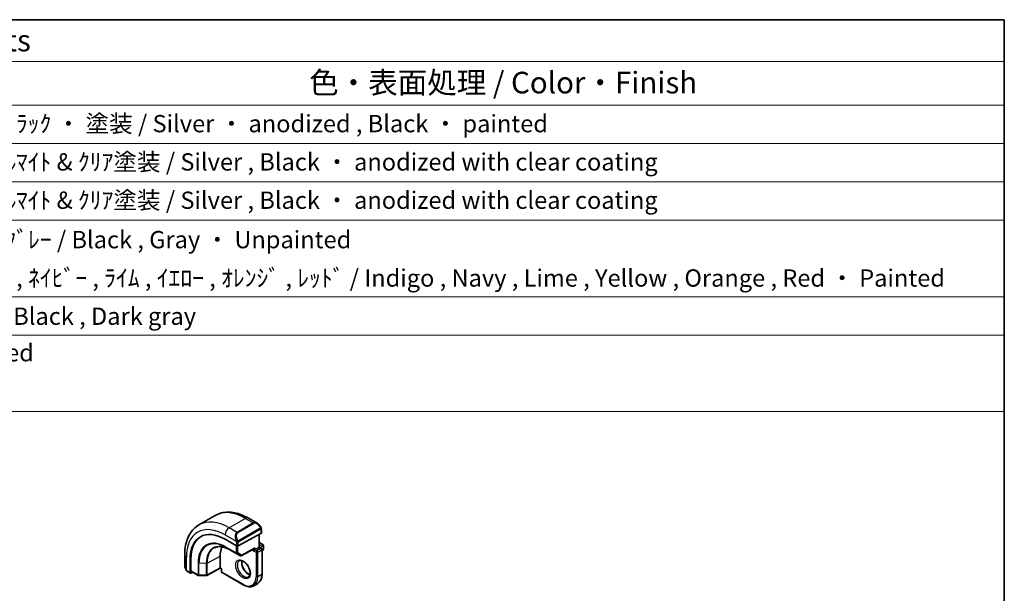
# Model space of a CAD drawing. Units: millimetres. Extents: x 22 to 2994, y 12 to 574.
# Drawn here: x 438 to 608, y 334 to 434 of the extents above; entities that cross this region are included whole.
import ezdxf

# ---------------------------------------------------------------- set-up
doc = ezdxf.new("R2010")
doc.units = ezdxf.units.MM
doc.header["$LTSCALE"] = 1.5
for name, color, linetype, lineweight in [('Border (ISO)', 7, 'Continuous', 35), ('Symbol (ISO)', 7, 'Continuous', 18), ('Visible (ISO)', 7, 'Continuous', 35), ('Visible Narrow (ISO)', 7, 'Continuous', 25)]:
    doc.layers.add(name, color=color, linetype=linetype, lineweight=lineweight)
doc.styles.add('Note Text (TK)', font='MS PGothic.ttf')
doc.styles.add('Note Text (TK2)', font='MS PGothic.ttf')

# ---------------------------------------------------------------- blocks, each defined once
blk = doc.blocks.new('図面枠 tk図枠')
at = {"layer": 'Border (ISO)'}
for p, q in [((14.5, 289), (405.5, 289)), ((405.5, 289), (405.5, 8))]:
    blk.add_line(p, q, dxfattribs=at)
blk = doc.blocks.new('構成内容2 _ Components')
at = {"layer": 'Symbol (ISO)'}
for p, q in [((405.5, 289), (123.35, 289)), ((405.5, 289), (405.5, 284.16)), ((405.5, 284.16), (123.35, 284.16)), ((405.5, 284.16), (405.5, 279.12)), ((405.5, 279.12), (123.35, 279.12)), ((405.5, 279.12), (405.5, 243.66)), ((405.5, 274.69), (123.35, 274.69)), ((405.5, 270.25), (123.35, 270.25)), ((405.5, 265.82), (123.35, 265.82)), ((405.5, 256.95), (123.35, 256.95)), ((405.5, 252.52), (123.35, 252.52)), ((405.5, 243.66), (123.35, 243.66))]:
    blk.add_line(p, q, dxfattribs=at)
at = {"layer": 'Symbol (ISO)', "color": 7, "attachment_point": 7}
for s, insert, char_height, style in [('構成内容 / Components', (255.97, 284.56), 2.5, 'Note Text (TK)'), ('色・表面処理 / Color・Finish', (325.16, 279.69), 2.5, 'Note Text (TK)'), ('ｼﾙﾊﾞｰ ・ ｱﾙﾏｲﾄ , ﾌﾞﾗｯｸ ・ 塗装 / Silver ・ anodized , Black ・ painted', (268.96, 275.35), 2, 'Note Text (TK2)'), ('ｼﾙﾊﾞｰ , ﾌﾞﾗｯｸ ・ ｱﾙﾏｲﾄ & ｸﾘｱ塗装 / Silver , Black ・ anodized with clear coating', (268.96, 270.92), 2, 'Note Text (TK2)'), ('ｼﾙﾊﾞｰ , ﾌﾞﾗｯｸ ・ ｱﾙﾏｲﾄ & ｸﾘｱ塗装 / Silver , Black ・ anodized with clear coating', (268.96, 266.49), 2, 'Note Text (TK2)'), ('塗装無 ： ﾌﾞﾗｯｸ , ｸﾞﾚｰ / Black , Gray ・ Unpainted', (269, 261.93), 2, 'Note Text (TK2)'), ('塗装付 ： ｲﾝﾃﾞｨｺﾞ , ﾈｲﾋﾞｰ , ﾗｲﾑ , ｲｴﾛｰ , ｵﾚﾝｼﾞ , ﾚｯﾄﾞ / Indigo , Navy , Lime , Yellow , Orange , Red ・ Painted', (269, 257.49), 2, 'Note Text (TK2)'), ('ﾌﾞﾗｯｸ , ﾀﾞｰｸｸﾞﾚｰ / Black , Dark gray', (268.95, 253.07), 2, 'Note Text (TK2)'), ('無処理 / Unfinished', (269.04, 248.85), 2, 'Note Text (TK2)')]:
    blk.add_mtext(s, dxfattribs=dict(at, insert=insert, char_height=char_height, style=style))

msp = doc.modelspace()

# ---------------------------------------------------------------- linework, layer by layer
at = {"layer": 'Visible (ISO)'}
for p, q in [((471.4508, 347.4695), (468.6223, 345.8365)), ((478.7221, 346.1207), (477.2008, 346.999)), ((479.4464, 344.3996), (479.4464, 345.1088)), ((473.1652, 343.3443), (475.1451, 342.2012)), ((474.9028, 343.5736), (474.9029, 343.5737)), ((479.3878, 344.322), (475.428, 342.1955)), ((479.0928, 344.1636), (479.0928, 341.9618)), ((473.9754, 341.5118), (475.7431, 340.4912)), ((475.9378, 340.4882), (478.1821, 341.6935)), ((478.3271, 341.5198), (478.0443, 341.3565)), ((478.3271, 341.5198), (479.0342, 341.928)), ((479.0928, 341.9618), (479.0342, 341.928)), ((479.0928, 342.7783), (479.6999, 342.4278)), ((479.0928, 341.9618), (479.4878, 341.7338)), ((479.5878, 341.5606), (479.5878, 337.3148)), ((479.5878, 341.3635), (479.6999, 341.4282)), ((479.7999, 342.2546), (479.7999, 341.6014)), ((466.1548, 340.6216), (466.1548, 338.865)), ((467.0951, 337.5535), (467.0951, 339.8396)), ((467.2414, 337.8772), (467.2414, 339.9184)), ((472.3167, 338.3763), (472.3167, 340.4175)), ((472.3182, 338.3078), (469.992, 337.0554)), ((472.541, 338.1791), (472.3181, 338.3078)), ((472.5995, 338.213), (472.541, 338.1791)), ((472.541, 338.1791), (472.541, 337.7231)), ((466.669, 337.7318), (467.1379, 337.4611)), ((467.5467, 337.6333), (467.2414, 337.4689)), ((467.2843, 337.7848), (468.5203, 337.0712)), ((468.6183, 337.0444), (469.8952, 337.0315)), ((472.641, 337.5499), (476.3179, 335.427)), ((478.825, 335.6767), (478.1179, 335.2685))]:
    msp.add_line(p, q, dxfattribs=at)
for centre, start, end in [((479.3878, 341.5606), 0, 60), ((479.5999, 342.2546), 0, 60), ((479.5999, 341.6014), 300, 0), ((475.8431, 340.6644), 240, 298.23701), ((468.6203, 337.2444), 240, 269.422611), ((469.8972, 337.2315), 269.422611, 298.297482), ((472.741, 337.7231), 180, 240)]:
    msp.add_arc(centre, 0.2, start, end, dxfattribs=at)
for centre, major_axis, ratio, start_param, end_param in [((478.6221, 345.0237), (-0.5156, 1.1685), 0.63706671, 5.57032662, 5.57038415), ((473.1652, 336.335), (-4.2923, 7.4344), 0.57735027, 5.49778714, 7.06858347), ((473.3067, 336.4167), (-4.2888, 7.4284), 0.57735027, 6.27496985, 7.06858347), ((477.2665, 338.7029), (-2.7, 4.6765), 0.57735027, 6.16320317, 6.16323974), ((476.2765, 338.1312), (2.8001, -4.8499), 0.57735027, 2.68565142, 2.68565784), ((479.2464, 344.4036), (-0.2, 0.0058), 0.55686057, 2.37247081, 3.15786897), ((476.2765, 338.1313), (-2.8, 4.8497), 0.57735027, 0.38492104, 0.78539816), ((475.2866, 342.2771), (0.2, -0.0058), 0.55686057, 3.94326714, 5.51406346), ((478.1857, 341.9224), (-0.1427, -0.2386), 0.58733688, 0.77636152, 1.57983297), ((472.3216, 338.5368), (-0.0034, -0.229), 0.01511093, 5.48935986, 6.27475803), ((467.2414, 337.6322), (0.1054, 0.17), 0.59713441, 2.37490972, 3.94570604), ((467.3878, 337.956), (0.1054, 0.17), 0.59713441, 2.37490972, 3.16030788)]:
    msp.add_ellipse(centre, major_axis=major_axis, ratio=ratio, start_param=start_param, end_param=end_param, dxfattribs=at)
for points, knots in [([(477.2008, 346.999), (476.8098, 347.2248), (476.4142, 347.4177), (475.6196, 347.7312), (475.2206, 347.8516), (474.4256, 348.0123), (474.0296, 348.0525), (473.2505, 348.0439), (472.8674, 347.995), (472.131, 347.8024), (471.778, 347.6585), (471.4508, 347.4695)], [4.71238898, 4.71238898, 4.71238898, 4.71238898, 4.869468613, 4.869468613, 5.026548246, 5.026548246, 5.183627878, 5.183627878, 5.340707511, 5.340707511, 5.497787144, 5.497787144, 5.497787144, 5.497787144]), ([(468.6223, 345.8365), (468.2951, 345.6476), (467.994, 345.4138), (467.459, 344.8724), (467.225, 344.5651), (466.828, 343.8947), (466.6648, 343.5316), (466.4065, 342.7629), (466.3114, 342.3571), (466.1855, 341.5122), (466.1548, 341.0731), (466.1548, 340.6216)], [5.497787144, 5.497787144, 5.497787144, 5.497787144, 5.654866776, 5.654866776, 5.811946409, 5.811946409, 5.969026042, 5.969026042, 6.126105675, 6.126105675, 6.283185307, 6.283185307, 6.283185307, 6.283185307]), ([(478.7187, 346.1221), (478.8339, 346.0553), (478.9417, 345.9691), (479.1246, 345.7869), (479.2033, 345.6918), (479.2726, 345.5907)], [0, 0, 0, 0, 0.0416654017, 0.0416654017, 0.0784814549, 0.0784814549, 0.0784814549, 0.0784814549]), ([(479.2726, 345.5907), (479.2992, 345.5518), (479.3247, 345.5118), (479.359, 345.4496), (479.3702, 345.4284), (479.3909, 345.3853), (479.3998, 345.3626), (479.4077, 345.3401)], [0, 0, 0, 0, 0.014157522, 0.014157522, 0.021326162, 0.021326162, 0.0285427787, 0.0285427787, 0.0285427787, 0.0285427787]), ([(479.4077, 345.3401), (479.4165, 345.3157), (479.4237, 345.2913), (479.4354, 345.239), (479.4393, 345.2111), (479.4445, 345.1593), (479.4464, 345.135), (479.4464, 345.1088)], [0.0000231902, 0.0000231902, 0.0000231902, 0.0000231902, 0.0078811193, 0.0078811193, 0.0172339729, 0.0172339729, 0.0258635479, 0.0258635479, 0.0258635479, 0.0258635479]), ([(471.2873, 341.8409), (471.4252, 341.9129), (471.5734, 341.9671), (471.8888, 342.0388), (472.0561, 342.0562), (472.4075, 342.0525), (472.5914, 342.0314), (472.9717, 341.9498), (473.168, 341.8892), (473.5677, 341.7292), (473.7711, 341.6298), (473.9754, 341.5118)], [0.810093386, 0.810093386, 0.810093386, 0.810093386, 0.962233974, 0.962233974, 1.114374563, 1.114374563, 1.266515151, 1.266515151, 1.418655739, 1.418655739, 1.570796327, 1.570796327, 1.570796327, 1.570796327]), ([(466.3386, 338.1232), (466.2588, 338.29), (466.2009, 338.4695), (466.1682, 338.6801), (466.1642, 338.7122), (466.1613, 338.7443)], [0, 0, 0, 0, 0.0555448043, 0.0555448043, 0.0655033848, 0.0655033848, 0.0655033848, 0.0655033848]), ([(466.4878, 337.8811), (466.4777, 337.8929), (466.4677, 337.9052), (466.4467, 337.9329), (466.4361, 337.9491), (466.4006, 338.0044), (466.3776, 338.0448), (466.3506, 338.0985), (466.3445, 338.1108), (466.3386, 338.1232)], [0.0000231439, 0.0000231439, 0.0000231439, 0.0000231439, 0.0047241318, 0.0047241318, 0.0105292962, 0.0105292962, 0.0244342281, 0.0244342281, 0.0285609698, 0.0285609698, 0.0285609698, 0.0285609698]), ([(475.6179, 339.5986), (475.7046, 339.6486), (475.8127, 339.669), (476.047, 339.6332), (476.1582, 339.5955), (476.3853, 339.4746), (476.5004, 339.3938), (476.7259, 339.1943), (476.8363, 339.0753), (477.0396, 338.8101), (477.1323, 338.6638), (477.2892, 338.3598), (477.3532, 338.2021), (477.446, 337.8938), (477.4748, 337.7432), (477.4964, 337.4667), (477.4896, 337.3407), (477.446, 337.1248), (477.4094, 337.0357), (477.3222, 336.9048), (477.2736, 336.8594), (477.2179, 336.8273)], [0.78539816, 0.78539816, 0.78539816, 0.78539816, 1.21868021, 1.21868021, 1.53184924, 1.53184924, 1.83075979, 1.83075979, 2.13275528, 2.13275528, 2.43788779, 2.43788779, 2.74365848, 2.74365848, 3.04734603, 3.04734603, 3.34718891, 3.34718891, 3.64882279, 3.64882279, 3.92699082, 3.92699082, 3.92699082, 3.92699082]), ([(476.0785, 339.6173), (476.0645, 339.5532), (476.0557, 339.4822), (476.0488, 339.2803), (476.0612, 339.1402), (476.1211, 338.8451), (476.1691, 338.6901), (476.2971, 338.3814), (476.3774, 338.228), (476.5623, 337.9401), (476.6668, 337.8058), (476.8874, 337.5714), (477.0034, 337.4711), (477.232, 337.3141), (477.3446, 337.257), (477.4539, 337.2202), (477.4592, 337.2185), (477.4644, 337.2168)], [6.0623685, 6.0623685, 6.0623685, 6.0623685, 6.24423822, 6.24423822, 6.54314877, 6.54314877, 6.84514426, 6.84514426, 7.15027677, 7.15027677, 7.45604746, 7.45604746, 7.75973501, 7.75973501, 8.05957789, 8.05957789, 8.07479844, 8.07479844, 8.07479844, 8.07479844]), ([(466.669, 337.7318), (466.6333, 337.7524), (466.6027, 337.7742), (466.5423, 337.8228), (466.514, 337.8502), (466.4878, 337.8811)], [0, 0, 0, 0, 0.0135837426, 0.0135837426, 0.025826831, 0.025826831, 0.025826831, 0.025826831]), ([(478.825, 335.6767), (478.9245, 335.7342), (479.0161, 335.8052), (479.1797, 335.9708), (479.2517, 336.0652), (479.3748, 336.2731), (479.4259, 336.3865), (479.5073, 336.6288), (479.5376, 336.7577), (479.5778, 337.0277), (479.5878, 337.1689), (479.5878, 337.3148)], [2.35619449, 2.35619449, 2.35619449, 2.35619449, 2.513274123, 2.513274123, 2.670353756, 2.670353756, 2.827433388, 2.827433388, 2.984513021, 2.984513021, 3.141592654, 3.141592654, 3.141592654, 3.141592654]), ([(478.1179, 335.2685), (478.0184, 335.211), (477.9111, 335.1673), (477.686, 335.1084), (477.5682, 335.0932), (477.3266, 335.0905), (477.2028, 335.103), (476.9523, 335.1536), (476.8255, 335.1918), (476.5715, 335.292), (476.4443, 335.354), (476.3179, 335.427)], [3.926990817, 3.926990817, 3.926990817, 3.926990817, 4.08407045, 4.08407045, 4.241150082, 4.241150082, 4.398229715, 4.398229715, 4.555309348, 4.555309348, 4.71238898, 4.71238898, 4.71238898, 4.71238898])]:
    msp.add_open_spline(points, degree=3, knots=knots, dxfattribs=at)
at = {"layer": 'Visible Narrow (ISO)'}
for p, q in [((476.7008, 346.9495), (473.8723, 345.3165)), ((476.7008, 346.9495), (478.0564, 346.1668)), ((475.228, 344.5338), (473.8723, 345.3165)), ((478.0564, 346.1668), (475.228, 344.5338)), ((475.328, 344.4282), (478.1564, 346.0612)), ((479.2232, 345.2355), (475.5098, 343.0915)), ((475.5512, 342.9521), (479.2646, 345.0961)), ((479.3878, 345.0271), (479.3878, 344.322)), ((473.1652, 344.0917), (475.0786, 342.987)), ((479.0342, 344.1321), (479.0342, 341.928)), ((475.0744, 340.9707), (473.3067, 341.9913)), ((473.3463, 341.9008), (475.1141, 340.8801)), ((473.9736, 341.5129), (473.3463, 341.9008)), ((475.7414, 340.4922), (473.9736, 341.5129)), ((475.0744, 342.242), (475.0744, 340.9707)), ((475.1451, 342.7409), (475.1451, 342.2012)), ((475.3573, 340.9707), (475.3573, 342.1714)), ((475.428, 342.1955), (475.428, 342.7409)), ((478.3271, 341.8408), (475.9846, 340.5828)), ((478.0443, 341.6195), (478.0443, 341.3565)), ((478.3271, 341.5198), (478.3271, 341.8408)), ((478.6807, 341.3157), (478.3271, 341.5198)), ((479.3878, 341.7239), (478.6807, 341.3157)), ((478.8221, 341.0707), (479.5292, 341.479)), ((479.0342, 341.928), (479.3878, 341.7239)), ((479.0928, 342.7107), (479.5999, 342.4179)), ((479.5999, 342.4179), (479.0928, 342.1251)), ((479.2342, 341.8802), (479.7413, 342.173)), ((479.5292, 341.479), (479.5292, 337.2332)), ((479.7413, 341.5198), (479.5878, 341.4311)), ((479.7413, 342.173), (479.7413, 341.5198)), ((466.4477, 338.004), (466.4477, 340.2134)), ((467.2414, 339.9184), (467.0951, 339.8396)), ((470.0336, 339.1883), (472.3167, 340.4175)), ((475.1141, 340.8801), (475.7414, 340.4922)), ((475.9846, 340.5828), (475.3573, 340.9707)), ((478.0443, 341.3565), (478.5392, 341.0707)), ((478.5392, 341.0707), (478.5392, 336.8249)), ((478.8221, 336.8249), (478.8221, 341.0707)), ((468.4789, 339.204), (468.4789, 337.1627)), ((468.6168, 337.1289), (468.6168, 339.1702)), ((469.8937, 339.1573), (468.6168, 339.1702)), ((469.8937, 339.1573), (469.8937, 337.1161)), ((470.0336, 337.1471), (470.0336, 339.1883)), ((472.3167, 338.3763), (470.0336, 337.1471)), ((472.5995, 338.213), (472.3167, 338.3763)), ((472.5995, 337.6414), (472.5995, 338.213)), ((467.0951, 337.5535), (466.6276, 337.8233)), ((468.4789, 337.1627), (467.2414, 337.8772)), ((469.8937, 337.1161), (468.6168, 337.1289)), ((476.2765, 335.5185), (472.5995, 337.6414)), ((479.5292, 337.2332), (478.8221, 336.8249))]:
    msp.add_line(p, q, dxfattribs=at)
for centre, major_axis, ratio, start_param, end_param in [((476.7008, 338.3763), (-5.25, 9.0933), 0.57735027, 5.49778714, 6.28318531), ((473.8723, 336.7433), (-5.25, 9.0933), 0.57735027, 5.49778714, 6.28318531), ((476.7008, 346.133), (0.5, 0.866), 0.57735027, 0, 0.78539816), ((473.1652, 336.335), (-4.75, 8.2272), 0.57735027, 5.49778714, 7.06858347), ((473.8723, 344.5), (-0.5, -0.866), 0.57735027, 3.92699082, 5.49778714), ((478.6221, 345.0237), (-0.5156, 1.1685), 0.63706671, 5.57038415, 6.35218832), ((478.0564, 346.0035), (-0.1, 0.1732), 0.57735027, 4.71238898, 5.49778714), ((478.7221, 345.0814), (-0.5657, 0.9798), 0.57735027, 4.84565154, 6.28318531), ((479.1076, 345.4776), (0.165, 0.1131), 0.05448433, 5.32576179, 6.06411447), ((479.1232, 345.1777), (-0.1, 0.1732), 0.57735027, 4.3196899, 4.71238898), ((479.1232, 345.1777), (-0.1, 0.1732), 0.57735027, 3.92699082, 4.3196899), ((479.1076, 345.4776), (0.165, 0.1131), 0.05448433, 6.06411447, 6.28125701), ((479.2464, 345.1088), (0.2, 0), 0.57735027, 5.49778714, 6.28318531), ((473.3463, 336.4396), (-3.3443, 5.7924), 0.57735027, 5.49778714, 7.06858347), ((475.7937, 343.3907), (-0.5156, 1.1685), 0.63706671, 0.06900301, 1.50653678), ((475.8937, 343.4484), (-0.5657, 0.9798), 0.57735027, 0, 1.43753377), ((475.1578, 343.1972), (0.1804, 0.0863), 0.05448433, 1.6957762, 2.43412888), ((475.1578, 343.1972), (0.1804, 0.0863), 0.05448433, 0.95742352, 1.6957762), ((475.228, 344.3705), (-0.1, 0.1732), 0.57735027, 4.71238898, 5.49778714), ((473.3067, 336.4167), (-3.4137, 5.9128), 0.57735027, 5.49778714, 7.06858347), ((473.9736, 336.8018), (-2.8849, 4.9969), 0.57735027, 5.49778714, 7.06858347), ((474.0704, 336.8576), (-2.8545, 4.9441), 0.57735027, 6.25849008, 7.06858347), ((473.4481, 342.0729), (-0.1, -0.1732), 0.57735027, 5.49778714, 6.26573201), ((474.0754, 341.685), (-0.1, -0.1732), 0.57735027, 6.26573201, 6.28318531), ((475.2866, 342.8226), (-0.2, 0), 0.57735027, 0.78539816, 1.57079633), ((475.2866, 342.8226), (-0.2, 0), 0.57735027, 1.57079633, 2.35619449), ((475.4098, 343.0338), (0.1, -0.1732), 0.57735027, 1.17809725, 1.57079633), ((475.4098, 343.0338), (0.1, -0.1732), 0.57735027, 0.78539816, 1.17809725), ((479.3878, 341.5606), (0.1, 0.1732), 0.57735027, 0, 0.78539816), ((479.3878, 341.5606), (0.1, -0.1732), 0.57735027, 0.78539816, 2.35619449), ((479.3878, 341.5606), (0.2, 0), 0.57735027, 5.49778714, 6.28318531), ((479.5999, 342.2546), (0.1, 0.1732), 0.57735027, 0, 0.78539816), ((479.5999, 342.2546), (0.1, -0.1732), 0.57735027, 0.78539816, 2.35619449), ((479.5999, 341.6014), (0.1, -0.1732), 0.57735027, 0, 0.78539816), ((479.5999, 342.2546), (0.2, 0), 0.57735027, 5.49778714, 6.28318531), ((479.5999, 341.6014), (0.2, 0), 0.57735027, 5.49778714, 6.28318531), ((467.1548, 340.6216), (-1, 0), 0.57735027, 0, 0.78539816), ((475.2158, 341.0523), (-0.2, 0), 0.57735027, 0.78539816, 2.35619449), ((475.2158, 341.0523), (-0.1, -0.1732), 0.57735027, 5.49778714, 6.26573201), ((475.2158, 341.0523), (-0.1052, -0.1701), 0.81637222, 0.02467642, 1.59547275), ((475.8431, 340.6644), (-0.1052, -0.1701), 0.81637222, 0.02467642, 1.59547275), ((475.8431, 340.6644), (-0.1, -0.1732), 0.57735027, 6.26573201, 6.28318531), ((475.8431, 340.6644), (0.0946, -0.1762), 0.5971478, 0, 0.80347144), ((478.6807, 341.1524), (-0.1, -0.1732), 0.57735027, 3.92699082, 5.49778714), ((478.6807, 341.1524), (0.2, 0), 0.57735027, 3.92699082, 5.49778714), ((478.6807, 341.1524), (-0.1, 0.1732), 0.57735027, 3.92699082, 5.49778714), ((467.1548, 338.4031), (-0.7542, 1.0308), 0.63706671, 0.71639794, 1.36853076), ((466.519, 338.2096), (-0.1804, -0.0863), 0.05448433, 5.76390347, 6.28309177), ((468.6203, 339.2856), (0.2, 0), 0.57735027, 3.92699082, 4.69493569), ((469.8972, 339.2728), (-0.2, 0), 0.57735027, 1.55334303, 2.32128791), ((476.4179, 338.213), (0.8, -1.3856), 0.57735027, 3.14159265, 6.28318531), ((477.125, 338.6212), (0.8, -1.3856), 0.57735027, 3.63025242, 5.79452554), ((466.769, 337.905), (-0.1, -0.1732), 0.57735027, 5.49778714, 6.28318531), ((468.6203, 337.2444), (-0.2, 0), 0.57735027, 0.78539816, 1.55334303), ((468.6203, 337.2444), (-0.1, -0.1732), 0.57735027, 5.49778714, 6.28318531), ((468.6203, 337.2444), (-0.002, -0.2), 0.01424983, 5.32794049, 6.28318531), ((469.8972, 337.2315), (-0.2, 0), 0.57735027, 1.55334303, 2.32128791), ((469.8972, 337.2315), (-0.002, -0.2), 0.01424983, 5.32794049, 6.28318531), ((469.8972, 337.2315), (0.0948, -0.1761), 0.55684933, 0, 0.80225273), ((472.741, 337.7231), (-0.2, 0), 0.57735027, 0, 0.78539816), ((472.741, 337.7231), (-0.1, -0.1732), 0.57735027, 5.49778714, 6.28318531), ((476.2765, 338.1313), (1.6, -2.7713), 0.57735027, 5.49778714, 7.06858347), ((476.4179, 338.213), (1.7, -2.9445), 0.57735027, 0, 0.78539816), ((478.6807, 336.9066), (-0.2, 0), 0.57735027, 0.78539816, 2.35619449), ((477.125, 338.6212), (1.7, -2.9445), 0.57735027, 0, 0.78539816), ((479.3878, 337.3148), (0.2, 0), 0.57735027, 5.49778714, 6.28318531), ((476.4179, 335.6002), (-0.1, -0.1732), 0.57735027, 5.49778714, 6.28318531)]:
    msp.add_ellipse(centre, major_axis=major_axis, ratio=ratio, start_param=start_param, end_param=end_param, dxfattribs=at)
msp.add_ellipse((476.2765, 338.1313), major_axis=(-0.9, 1.5588), ratio=0.57735027, dxfattribs=at)
for points, knots in [([(479.2076, 345.5353), (479.2121, 345.5287), (479.2167, 345.5221), (479.2212, 345.515), (479.2258, 345.5079), (479.2304, 345.5004), (479.235, 345.4923), (479.2396, 345.4843), (479.2442, 345.4757), (479.2486, 345.4669), (479.2529, 345.458), (479.2571, 345.4487), (479.2609, 345.4394), (479.2648, 345.4301), (479.2682, 345.4207), (479.2712, 345.4115), (479.2742, 345.4022), (479.2767, 345.3931), (479.2787, 345.3841), (479.2807, 345.3751), (479.2822, 345.3662), (479.2831, 345.3575)], [0, 0, 0, 0, 0.071275003, 0.071275003, 0.071275003, 0.142460654, 0.142460654, 0.142460654, 0.213640744, 0.213640744, 0.213640744, 0.284898994, 0.284898994, 0.284898994, 0.356320054, 0.356320054, 0.356320054, 0.427990515, 0.427990515, 0.427990515, 0.5, 0.5, 0.5, 0.5]), ([(479.2831, 345.3575), (479.284, 345.3489), (479.2844, 345.3403), (479.2842, 345.332), (479.284, 345.3237), (479.2832, 345.3158), (479.2818, 345.3083), (479.2805, 345.3009), (479.2785, 345.2939), (479.276, 345.2876), (479.2734, 345.2812), (479.2703, 345.2755), (479.2668, 345.2705), (479.2635, 345.2658), (479.2599, 345.2618), (479.2559, 345.258), (479.2511, 345.2535), (479.2454, 345.2492), (479.2396, 345.2453), (479.2343, 345.2418), (479.2288, 345.2387), (479.2232, 345.2355)], [0.5, 0.5, 0.5, 0.5, 0.571724472, 0.571724472, 0.571724472, 0.6426242, 0.6426242, 0.6426242, 0.713360208, 0.713360208, 0.713360208, 0.784578216, 0.784578216, 0.784578216, 0.850494029, 0.850494029, 0.850494029, 0.928795564, 0.928795564, 0.928795564, 1, 1, 1, 1]), ([(479.2646, 345.0961), (479.2686, 345.0984), (479.2728, 345.1008), (479.2771, 345.1031), (479.2813, 345.1053), (479.2857, 345.1075), (479.2902, 345.1094), (479.2947, 345.1114), (479.2993, 345.1131), (479.3039, 345.1145), (479.3085, 345.1159), (479.3132, 345.1169), (479.3178, 345.1176), (479.3224, 345.1183), (479.3269, 345.1185), (479.3312, 345.1183), (479.3356, 345.1181), (479.3397, 345.1175), (479.3437, 345.1164), (479.3477, 345.1152), (479.3515, 345.1136), (479.355, 345.1117)], [0, 0, 0, 0, 0.071870675, 0.071870675, 0.071870675, 0.142502949, 0.142502949, 0.142502949, 0.212568705, 0.212568705, 0.212568705, 0.282687692, 0.282687692, 0.282687692, 0.353484447, 0.353484447, 0.353484447, 0.42564648, 0.42564648, 0.42564648, 0.5, 0.5, 0.5, 0.5]), ([(479.355, 345.1117), (479.3592, 345.1093), (479.363, 345.1064), (479.3665, 345.1029), (479.37, 345.0995), (479.3731, 345.0955), (479.3757, 345.0911), (479.3783, 345.0868), (479.3805, 345.082), (479.3822, 345.0769), (479.3839, 345.0719), (479.3851, 345.0666), (479.3859, 345.0611), (479.3861, 345.0598), (479.3863, 345.0586), (479.3865, 345.0574), (479.387, 345.053), (479.3873, 345.0485), (479.3875, 345.0441), (479.3878, 345.0383), (479.3878, 345.0327), (479.3878, 345.0271)], [0.5, 0.5, 0.5, 0.5, 0.58502424, 0.58502424, 0.58502424, 0.669471814, 0.669471814, 0.669471814, 0.753247815, 0.753247815, 0.753247815, 0.836265221, 0.836265221, 0.836265221, 0.854434967, 0.854434967, 0.854434967, 0.91835525, 0.91835525, 0.91835525, 1, 1, 1, 1]), ([(479.4074, 345.3079), (479.411, 345.3193), (479.4115, 345.3294), (479.4078, 345.34), (479.4077, 345.3401)], [0, 0, 0, 0, 0.333333333, 0.335858637, 0.335858637, 0.335858637, 0.335858637]), ([(475.0177, 343.138), (475.0196, 343.133), (475.0257, 343.1171), (475.0335, 343.0973), (475.0385, 343.0847), (475.0442, 343.0706), (475.0498, 343.0568), (475.0556, 343.0425), (475.0613, 343.0284), (475.0663, 343.0166), (475.0723, 343.0021), (475.077, 342.991), (475.0787, 342.987)], [0, 0, 0, 0, 0.32158276, 0.32158276, 0.32158276, 0.52551233, 0.52551233, 0.52551233, 0.73736223, 0.73736223, 0.73736223, 1, 1, 1, 1]), ([(475.3744, 343.1001), (475.3645, 343.1074), (475.3547, 343.1159), (475.345, 343.1255), (475.3355, 343.1348), (475.3262, 343.1453), (475.3172, 343.1567), (475.3087, 343.1673), (475.3008, 343.1785), (475.2936, 343.1896), (475.2862, 343.2009), (475.2797, 343.2122), (475.2738, 343.2231), (475.2679, 343.2341), (475.2627, 343.2448), (475.2578, 343.2549)], [0.5, 0.5, 0.5, 0.5, 0.605247725, 0.605247725, 0.605247725, 0.707891002, 0.707891002, 0.707891002, 0.804148575, 0.804148575, 0.804148575, 0.902074288, 0.902074288, 0.902074288, 1, 1, 1, 1]), ([(475.5098, 343.0915), (475.497, 343.0841), (475.4837, 343.0767), (475.4694, 343.0731), (475.4554, 343.0696), (475.4402, 343.07), (475.4244, 343.0745), (475.4075, 343.0792), (475.3901, 343.0886), (475.3744, 343.1001)], [0, 0, 0, 0, 0.164645555, 0.164645555, 0.164645555, 0.326856301, 0.326856301, 0.326856301, 0.5, 0.5, 0.5, 0.5]), ([(475.0787, 342.987), (475.0797, 342.9845), (475.0811, 342.981), (475.0828, 342.9768), (475.0866, 342.967), (475.0917, 342.9531), (475.0975, 342.9369)], [0.000000157, 0.000000157, 0.000000157, 0.000000157, 0.07789573, 0.07789573, 0.07789573, 0.258273118, 0.258273118, 0.258273118, 0.258273118]), ([(475.0975, 342.9369), (475.1019, 342.9247), (475.1067, 342.9111), (475.1115, 342.897), (475.1158, 342.884), (475.1202, 342.8705), (475.124, 342.8571), (475.1279, 342.8436), (475.1311, 342.8302), (475.1338, 342.8176), (475.1368, 342.8034), (475.1392, 342.7902), (475.1411, 342.7786), (475.1441, 342.7608), (475.1451, 342.7474), (475.1451, 342.7409)], [0.258273118, 0.258273118, 0.258273118, 0.258273118, 0.393143911, 0.393143911, 0.393143911, 0.516901466, 0.516901466, 0.516901466, 0.642015716, 0.642015716, 0.642015716, 0.782669876, 0.782669876, 0.782669876, 1, 1, 1, 1]), ([(475.428, 342.7409), (475.428, 342.7475), (475.428, 342.7542), (475.4284, 342.7615), (475.4289, 342.7687), (475.4297, 342.7765), (475.4311, 342.7847), (475.4325, 342.7929), (475.4346, 342.8015), (475.4372, 342.8102), (475.4399, 342.8191), (475.4432, 342.828), (475.447, 342.8367), (475.451, 342.8457), (475.4556, 342.8545), (475.4605, 342.8628)], [0, 0, 0, 0, 0.100267749, 0.100267749, 0.100267749, 0.198470645, 0.198470645, 0.198470645, 0.296516219, 0.296516219, 0.296516219, 0.396280778, 0.396280778, 0.396280778, 0.5, 0.5, 0.5, 0.5]), ([(475.4605, 342.8628), (475.4688, 342.877), (475.4787, 342.8908), (475.4891, 342.9027), (475.4993, 342.9144), (475.51, 342.9244), (475.5207, 342.9325), (475.522, 342.9335), (475.5232, 342.9344), (475.5245, 342.9353), (475.5337, 342.942), (475.5427, 342.9473), (475.5512, 342.9521)], [0.5, 0.5, 0.5, 0.5, 0.669989404, 0.669989404, 0.669989404, 0.836566079, 0.836566079, 0.836566079, 0.856225759, 0.856225759, 0.856225759, 1, 1, 1, 1]), ([(466.4477, 338.004), (466.4468, 338.0052), (466.4452, 338.0072), (466.4432, 338.0098), (466.439, 338.0156), (466.4326, 338.0244), (466.4253, 338.0349), (466.4198, 338.0427), (466.4139, 338.0513), (466.4079, 338.0603), (466.4023, 338.0689), (466.3966, 338.0777), (466.3913, 338.0863), (466.3855, 338.0957), (466.38, 338.1048), (466.3754, 338.1127), (466.3677, 338.1258), (466.362, 338.1358), (466.36, 338.1395)], [0.000000144, 0.000000144, 0.000000144, 0.000000144, 0.094244623, 0.094244623, 0.094244623, 0.296084967, 0.296084967, 0.296084967, 0.446134624, 0.446134624, 0.446134624, 0.588438527, 0.588438527, 0.588438527, 0.744229366, 0.744229366, 0.744229366, 1, 1, 1, 1]), ([(466.4817, 337.9626), (466.4744, 337.9712), (466.4678, 337.9791), (466.4622, 337.9858), (466.4557, 337.9937), (466.4507, 338.0001), (466.4477, 338.004)], [0.741726882, 0.741726882, 0.741726882, 0.741726882, 0.860546319, 0.860546319, 0.860546319, 1, 1, 1, 1]), ([(466.4878, 337.8811), (466.4807, 337.8895), (466.4694, 337.9141), (466.4746, 337.9465), (466.4817, 337.9626)], [0.338131743, 0.338131743, 0.338131743, 0.338131743, 0.666666667, 1, 1, 1, 1]), ([(466.6276, 337.8233), (466.6227, 337.8262), (466.6136, 337.8323), (466.602, 337.8416), (466.5945, 337.8476), (466.586, 337.8547), (466.5769, 337.8626), (466.569, 337.8696), (466.5606, 337.8771), (466.5521, 337.8852), (466.5441, 337.893), (466.536, 337.9012), (466.528, 337.9097), (466.52, 337.9184), (466.5122, 337.9272), (466.5047, 337.9358), (466.4965, 337.9452), (466.4888, 337.9542), (466.4817, 337.9626)], [0, 0, 0, 0, 0.19035453, 0.19035453, 0.19035453, 0.313863222, 0.313863222, 0.313863222, 0.421406083, 0.421406083, 0.421406083, 0.523967972, 0.523967972, 0.523967972, 0.628134753, 0.628134753, 0.628134753, 0.741726882, 0.741726882, 0.741726882, 0.741726882])]:
    msp.add_open_spline(points, degree=3, knots=knots, dxfattribs=at)
for points in [[(479.4074, 345.3079), (479.4058, 345.3031), (479.4015, 345.2929), (479.3907, 345.2758), (479.3744, 345.2559), (479.3511, 345.2327), (479.3202, 345.207), (479.2861, 345.1832), (479.2649, 345.1712), (479.2538, 345.1648)], [(479.4074, 345.3079), (479.4059, 345.3169), (479.402, 345.3353), (479.393, 345.3655), (479.3788, 345.4), (479.359, 345.4414), (479.3323, 345.4906), (479.301, 345.5413), (479.2807, 345.5706), (479.27, 345.586)], [(479.4074, 345.3079), (479.4004, 345.3176), (479.3849, 345.3328), (479.3415, 345.3475), (479.3027, 345.3542), (479.2831, 345.3575)], [(479.4074, 345.3079), (479.4108, 345.287), (479.4128, 345.2481), (479.3947, 345.1758), (479.3688, 345.1305), (479.355, 345.1117)], [(479.4074, 345.3079), (479.4109, 345.3031), (479.4172, 345.2925), (479.4257, 345.2719), (479.4332, 345.2445), (479.4397, 345.2066), (479.4447, 345.1579), (479.4464, 345.1253), (479.4464, 345.1088)], [(475.3031, 342.938), (475.2934, 342.9462), (475.2739, 342.9644), (475.2414, 343.0007), (475.2037, 343.0522), (475.1616, 343.1245), (475.1411, 343.1719), (475.1307, 343.1962)], [(475.3031, 342.938), (475.3084, 342.9546), (475.3202, 342.9857), (475.3482, 343.0414), (475.3675, 343.0815), (475.3744, 343.1001)], [(475.3031, 342.938), (475.2817, 342.935), (475.2409, 342.9314), (475.1631, 342.9332), (475.115, 342.935), (475.0975, 342.9369)], [(475.3031, 342.938), (475.3, 342.928), (475.2943, 342.9075), (475.288, 342.8718), (475.2839, 342.8262), (475.2836, 342.7659), (475.2866, 342.727), (475.2866, 342.7071)], [(475.3031, 342.938), (475.3246, 342.941), (475.3672, 342.9491), (475.4573, 342.9763), (475.5145, 343.0059), (475.5404, 343.0208)], [(475.3031, 342.938), (475.3193, 342.9244), (475.3504, 342.9024), (475.4097, 342.8748), (475.4466, 342.8657), (475.4605, 342.8628)]]:
    msp.add_open_spline(points, degree=3, dxfattribs=at)

# ---------------------------------------------------------------- block references
at = {"xscale": 1.5, "yscale": 1.5, "zscale": 1.5}
msp.add_blockref('図面枠 tk図枠', (0, 0), dxfattribs=at)
at = {"layer": 'Symbol (ISO)', "xscale": 1.5, "yscale": 1.5, "zscale": 1.5}
msp.add_blockref('構成内容2 _ Components', (0, 0), dxfattribs=at)

doc.saveas('drawing.dxf')
